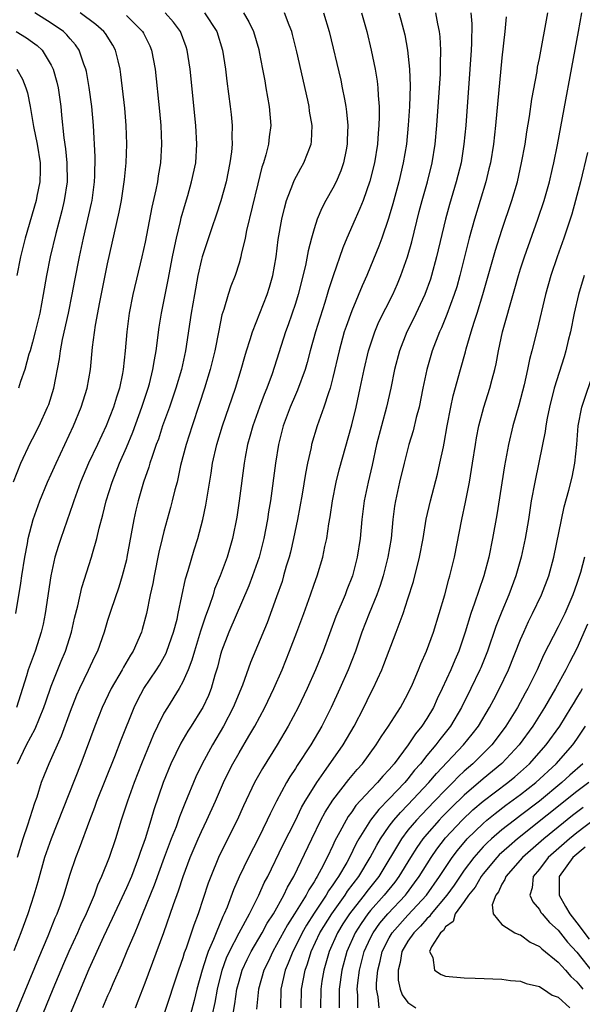
# Model space of a CAD drawing. Units: inches. Extents: x 2619000 to 2622000, y 1464000 to 1467000.
# Drawn here: x 2619590 to 2619650, y 1465901 to 1466006 of the extents above; entities that cross this region are included whole.
import ezdxf

# ---------------------------------------------------------------- set-up
doc = ezdxf.new("R2010")
doc.units = ezdxf.units.IN
doc.header["$MEASUREMENT"] = 0
doc.layers.add('LD26191464_2ft', color=162, linetype='Continuous')

msp = doc.modelspace()

# ---------------------------------------------------------------- linework, layer by layer
at = {"layer": 'LD26191464_2ft'}
for points, elevation in [([(2619588.15, 1465897.85), (2619591.66, 1465906.34), (2619592.66, 1465908.66), (2619593.42, 1465910.58), (2619593.62, 1465911), (2619593.98, 1465911.98), (2619594.33, 1465913), (2619595, 1465915.24), (2619595.6, 1465917), (2619595.99, 1465918.01), (2619597.1, 1465921), (2619597.64, 1465922.36), (2619597.86, 1465923), (2619599.77, 1465927.77), (2619600.45, 1465929.55), (2619601.82, 1465933), (2619602.21, 1465933.79), (2619602.87, 1465935), (2619604.2, 1465937), (2619604.51, 1465937.49), (2619605.22, 1465938.78), (2619605.31, 1465939), (2619606.02, 1465941), (2619606.39, 1465942.39), (2619606.53, 1465943), (2619607.3, 1465946.7), (2619607.58, 1465947.58), (2619608.21, 1465949.79), (2619608.6, 1465951), (2619609.14, 1465953), (2619609.47, 1465954.53), (2619610.03, 1465957.97), (2619610.18, 1465959), (2619610.62, 1465961), (2619611.23, 1465963), (2619612.63, 1465967), (2619613.24, 1465969), (2619613.61, 1465970.39), (2619613.8, 1465971), (2619614.19, 1465972.19), (2619614.42, 1465973), (2619616, 1465977), (2619616.24, 1465977.76), (2619616.59, 1465979), (2619616.94, 1465981), (2619617.16, 1465982.84), (2619617.55, 1465985), (2619617.83, 1465986.17), (2619618.06, 1465987), (2619618.72, 1465988.72), (2619618.87, 1465989.13), (2619619.57, 1465990.43), (2619619.92, 1465991), (2619620.7, 1465993), (2619620.72, 1465993.28), (2619620.78, 1465995), (2619620.52, 1465996.52), (2619620.46, 1465997), (2619620.32, 1465997.68), (2619619.15, 1466002.85), (2619618.69, 1466004.69), (2619618.61, 1466005), (2619618.33, 1466005.67), (2619617.83, 1466007)], 9842), ([(2619588.97, 1465957.03), (2619589.76, 1465959), (2619590.79, 1465961.21), (2619591, 1465961.6), (2619591.69, 1465963), (2619592.61, 1465965), (2619592.72, 1465965.28), (2619593.27, 1465967), (2619593.87, 1465970.13), (2619593.98, 1465971), (2619594.2, 1465972.2), (2619594.82, 1465975), (2619595.23, 1465977), (2619595.51, 1465978.49), (2619596.01, 1465981), (2619596.44, 1465983), (2619597.28, 1465986.72), (2619597.34, 1465987), (2619597.61, 1465989), (2619597.64, 1465989.64), (2619597.66, 1465991.66), (2619597.49, 1465995), (2619597.31, 1465997), (2619597.02, 1465999.02), (2619596.74, 1466000.74), (2619596.68, 1466001), (2619596.47, 1466001.53), (2619595.98, 1466003), (2619595.58, 1466003.58), (2619595, 1466004.22), (2619594.65, 1466004.65), (2619594.28, 1466005), (2619593, 1466005.9), (2619591.25, 1466007)], 9854), ([(2619613.46, 1466007), (2619614.04, 1466006.04), (2619614.55, 1466005), (2619615.1, 1466003.1), (2619615.16, 1466002.84), (2619615.51, 1466001), (2619615.73, 1465999.73), (2619615.87, 1465999), (2619616.21, 1465997), (2619616.37, 1465995), (2619616.21, 1465993.79), (2619616.14, 1465993), (2619615.86, 1465991.87), (2619615.6, 1465991), (2619615.44, 1465990.56), (2619615, 1465988.77), (2619613.8, 1465983.8), (2619613.64, 1465983), (2619613.24, 1465981.24), (2619613.2, 1465981), (2619613, 1465980.31), (2619612.57, 1465979), (2619612.13, 1465977.87), (2619611.85, 1465977), (2619611.38, 1465975.38), (2619611.18, 1465974.82), (2619610.84, 1465973.16), (2619610.43, 1465971), (2619609.94, 1465969), (2619609.33, 1465967), (2619608.75, 1465965.25), (2619607.99, 1465963), (2619607.35, 1465961), (2619606.78, 1465958.78), (2619606.39, 1465957), (2619606.16, 1465956.16), (2619605.89, 1465955), (2619605.71, 1465954.29), (2619605.33, 1465953), (2619605, 1465951.75), (2619604.82, 1465951), (2619604.47, 1465949.53), (2619603.94, 1465947), (2619603.8, 1465946.2), (2619603.53, 1465945), (2619603.13, 1465943), (2619602.69, 1465941.31), (2619602.59, 1465941), (2619601.73, 1465939), (2619601.44, 1465938.56), (2619600.7, 1465937.3), (2619600.54, 1465937), (2619599.36, 1465935), (2619598.41, 1465933), (2619597.64, 1465931), (2619596.14, 1465927), (2619592.97, 1465919), (2619592.29, 1465917), (2619591.57, 1465914.43), (2619591.15, 1465913), (2619590.49, 1465911), (2619589.74, 1465909), (2619589, 1465907.07)], 9844), ([(2619589.22, 1465943), (2619589.75, 1465946.25), (2619589.85, 1465947), (2619590.16, 1465949), (2619590.45, 1465950.45), (2619590.53, 1465951), (2619591.06, 1465953), (2619591.79, 1465955), (2619592.61, 1465957), (2619593, 1465957.84), (2619593.51, 1465959), (2619595.35, 1465963), (2619596.19, 1465965), (2619596.83, 1465967), (2619597.16, 1465969), (2619597.39, 1465971.39), (2619597.71, 1465973.71), (2619598.17, 1465976.17), (2619598.74, 1465979), (2619599, 1465980.24), (2619600.23, 1465985.77), (2619600.47, 1465987), (2619600.77, 1465989), (2619600.78, 1465989.22), (2619600.97, 1465991), (2619601.06, 1465993), (2619600.99, 1465995), (2619600.82, 1465996.82), (2619600.42, 1466000.42), (2619600.34, 1466001), (2619600.11, 1466001.89), (2619599.85, 1466003), (2619599.55, 1466003.55), (2619598.77, 1466004.77), (2619598.6, 1466005), (2619597.75, 1466005.75), (2619596.08, 1466007)], 9852), ([(2619601, 1466006.72), (2619602.73, 1466005), (2619602.83, 1466004.83), (2619603.48, 1466003.48), (2619603.68, 1466003), (2619604.06, 1466001), (2619604.52, 1465996.52), (2619604.66, 1465995), (2619604.75, 1465993), (2619604.63, 1465991), (2619604.39, 1465989.61), (2619604.3, 1465989), (2619604.13, 1465988.13), (2619603.72, 1465986.28), (2619603, 1465982.57), (2619602.65, 1465981), (2619601.68, 1465977), (2619601.29, 1465975), (2619601.03, 1465973), (2619600.86, 1465971), (2619600.65, 1465969), (2619600.58, 1465968.58), (2619600.25, 1465967), (2619599.94, 1465966.06), (2619599.62, 1465965), (2619598.83, 1465963), (2619597.92, 1465961), (2619596.97, 1465959), (2619596.1, 1465957), (2619595.39, 1465955), (2619595.3, 1465954.69), (2619594.02, 1465951), (2619593.77, 1465950.23), (2619593.39, 1465949), (2619592.94, 1465947), (2619592.35, 1465943), (2619592.12, 1465941.88), (2619591.92, 1465941), (2619591.27, 1465939), (2619590.54, 1465937), (2619590.35, 1465936.35), (2619589.28, 1465933)], 9850), ([(2619609.33, 1466007), (2619610.64, 1466005), (2619611.25, 1466003), (2619611.55, 1466001), (2619611.7, 1465999.7), (2619612.07, 1465997), (2619612.16, 1465996.16), (2619612.26, 1465995), (2619612.23, 1465993.77), (2619612.26, 1465993), (2619612.19, 1465992.18), (2619612.03, 1465991), (2619611.62, 1465989), (2619611.05, 1465986.95), (2619610.56, 1465985.44), (2619610.1, 1465984.1), (2619609.08, 1465981), (2619609, 1465980.71), (2619608.62, 1465979), (2619608.25, 1465977), (2619607.9, 1465975), (2619607.28, 1465971), (2619606.86, 1465969), (2619606.27, 1465967), (2619605.59, 1465965), (2619604.86, 1465963), (2619604.41, 1465961.59), (2619604.18, 1465961), (2619603.73, 1465959.73), (2619603.51, 1465959), (2619603.4, 1465958.6), (2619602.83, 1465957), (2619602.24, 1465955), (2619602, 1465954), (2619601.78, 1465953), (2619601.06, 1465949), (2619601, 1465948.72), (2619600.55, 1465947), (2619600.19, 1465945.81), (2619599.34, 1465943.34), (2619599, 1465942.27), (2619598.62, 1465941), (2619597.91, 1465939), (2619597.6, 1465938.4), (2619596.92, 1465936.92), (2619596, 1465935), (2619595.69, 1465934.31), (2619595, 1465932.57), (2619594.05, 1465929.95), (2619592.74, 1465927), (2619592.22, 1465925.78), (2619591.93, 1465925), (2619591.44, 1465923.44), (2619591.21, 1465922.79), (2619590.47, 1465920.47), (2619589.97, 1465919), (2619589.36, 1465917)], 9846), ([(2619589.4, 1465927), (2619590.36, 1465929), (2619591.27, 1465930.73), (2619592.2, 1465933), (2619592.4, 1465933.6), (2619593, 1465935.26), (2619594.06, 1465937.94), (2619594.5, 1465939), (2619595.15, 1465941), (2619595.48, 1465942.52), (2619595.83, 1465943.83), (2619596.24, 1465945.76), (2619597.28, 1465949), (2619597.38, 1465949.38), (2619597.85, 1465951), (2619598.11, 1465952.11), (2619598.5, 1465953.5), (2619598.84, 1465955), (2619599.47, 1465957), (2619599.92, 1465958.08), (2619600.28, 1465959), (2619601, 1465960.68), (2619601.67, 1465962.33), (2619602.66, 1465965), (2619603.33, 1465967), (2619603.46, 1465967.46), (2619603.83, 1465969), (2619603.98, 1465970.02), (2619604.16, 1465971), (2619604.48, 1465973.52), (2619604.73, 1465975), (2619605.45, 1465978.55), (2619605.92, 1465981), (2619606.17, 1465982.17), (2619606.33, 1465983), (2619606.76, 1465984.76), (2619606.84, 1465985.16), (2619607.28, 1465986.72), (2619607.54, 1465987.54), (2619607.95, 1465989), (2619608.38, 1465991), (2619608.51, 1465993), (2619608.4, 1465995), (2619607.79, 1466001), (2619607.48, 1466003), (2619607.36, 1466003.36), (2619606.75, 1466005), (2619606, 1466006), (2619605.13, 1466007)], 9848), ([(2619622, 1466007), (2619622.6, 1466005), (2619623.83, 1465999.83), (2619624, 1465999), (2619624.22, 1465997.78), (2619624.38, 1465997), (2619624.46, 1465996.46), (2619624.58, 1465995), (2619624.53, 1465993.47), (2619624.53, 1465993), (2619624.4, 1465992.4), (2619624.14, 1465991), (2619623.85, 1465990.15), (2619623.35, 1465989), (2619623, 1465988.31), (2619622.24, 1465987), (2619621.81, 1465986.19), (2619621.33, 1465985), (2619621, 1465983.98), (2619620.72, 1465983), (2619620.36, 1465981.64), (2619620.07, 1465980.07), (2619619.3, 1465977), (2619619, 1465976.01), (2619618.24, 1465973.76), (2619617.96, 1465973), (2619616.52, 1465968.52), (2619615.97, 1465967), (2619615.68, 1465966.32), (2619615.18, 1465965), (2619614.46, 1465963), (2619614.15, 1465961.85), (2619613.9, 1465961), (2619613.64, 1465959.64), (2619613.53, 1465959), (2619613, 1465955), (2619612.75, 1465953.25), (2619612.3, 1465951), (2619611.72, 1465949), (2619610.98, 1465947), (2619610.4, 1465945.6), (2619610.23, 1465945), (2619609.86, 1465943.86), (2619609.39, 1465942.61), (2619608.89, 1465941.11), (2619608.25, 1465939), (2619607.98, 1465938.02), (2619607.58, 1465937), (2619607, 1465935.71), (2619606.61, 1465935), (2619605.37, 1465933), (2619605, 1465932.38), (2619604.3, 1465931), (2619603.88, 1465930.12), (2619602.61, 1465927), (2619601.83, 1465925), (2619601.1, 1465923), (2619600.6, 1465921.4), (2619600.45, 1465921), (2619599.84, 1465919), (2619599.16, 1465917), (2619598.35, 1465915), (2619597.92, 1465914.08), (2619597.55, 1465913), (2619596.7, 1465911), (2619596.15, 1465909.85), (2619595.78, 1465909), (2619594.86, 1465907), (2619594.3, 1465905.7), (2619593.17, 1465903), (2619590.71, 1465897)], 9840), ([(2619626.03, 1466007), (2619626.6, 1466005), (2619627.07, 1466003), (2619627.49, 1466001), (2619627.71, 1465999.71), (2619627.79, 1465999), (2619627.81, 1465998.19), (2619627.92, 1465997), (2619627.93, 1465995.93), (2619627.9, 1465995), (2619627.82, 1465994.18), (2619627.74, 1465993), (2619627.42, 1465991), (2619626.94, 1465989.06), (2619626.21, 1465987), (2619625.87, 1465986.13), (2619625.36, 1465985), (2619624.49, 1465983), (2619624.06, 1465981.94), (2619623.02, 1465978.98), (2619622.53, 1465977.47), (2619622.4, 1465977), (2619622.13, 1465976.13), (2619621.14, 1465973), (2619620.58, 1465971), (2619620.26, 1465969.74), (2619620.04, 1465969), (2619619.22, 1465966.78), (2619619, 1465966.29), (2619618.44, 1465965), (2619617.71, 1465963), (2619617.21, 1465961), (2619616.89, 1465959), (2619616.34, 1465955), (2619616.15, 1465953.85), (2619616.03, 1465953), (2619615.65, 1465951), (2619615.14, 1465949), (2619614.44, 1465947), (2619614.04, 1465945.96), (2619611.91, 1465941), (2619611.14, 1465939), (2619611, 1465938.51), (2619610.7, 1465937.3), (2619610.42, 1465936.42), (2619610.02, 1465935), (2619609.73, 1465934.27), (2619609.14, 1465933), (2619609, 1465932.76), (2619607.9, 1465931), (2619607.54, 1465930.46), (2619606.81, 1465929.19), (2619605.75, 1465927), (2619604.93, 1465925), (2619603.92, 1465922.08), (2619603.61, 1465921), (2619602.99, 1465919), (2619602.46, 1465917.54), (2619602.29, 1465917), (2619601.53, 1465915), (2619601, 1465913.78), (2619600.75, 1465913.25), (2619599.49, 1465910.51), (2619598.56, 1465908.56), (2619597, 1465905.1), (2619595, 1465900.36)], 9838), ([(2619630.04, 1466007), (2619630.25, 1466006.25), (2619630.65, 1466004.64), (2619630.95, 1466003), (2619631.17, 1466001), (2619631.22, 1465999.22), (2619631.15, 1465997), (2619631.02, 1465995.02), (2619630.83, 1465993), (2619630.5, 1465991), (2619630.02, 1465989), (2619629.37, 1465986.63), (2619629, 1465985.32), (2619628.93, 1465985.07), (2619628.2, 1465983), (2619627.88, 1465982.12), (2619627, 1465979.96), (2619626.6, 1465979), (2619626.1, 1465977.9), (2619625, 1465975.26), (2619624.41, 1465973.59), (2619624.21, 1465973), (2619623.65, 1465971), (2619623, 1465968.16), (2619622.7, 1465967), (2619622.52, 1465966.52), (2619622.04, 1465965), (2619621.32, 1465963), (2619620.73, 1465961), (2619620.67, 1465960.67), (2619620.29, 1465959), (2619620.07, 1465957.93), (2619619.71, 1465955.71), (2619619.22, 1465953), (2619618.81, 1465951), (2619618.47, 1465949.53), (2619618.33, 1465949), (2619618.03, 1465948.03), (2619617.75, 1465947), (2619617.58, 1465946.42), (2619617, 1465944.77), (2619615.98, 1465942.02), (2619614.23, 1465937.77), (2619613.36, 1465935.36), (2619612.38, 1465933), (2619611.35, 1465931), (2619610.16, 1465929), (2619609.06, 1465927), (2619608.39, 1465925.61), (2619607.23, 1465922.77), (2619606.66, 1465921.34), (2619606.29, 1465920.29), (2619605.78, 1465919), (2619605.02, 1465917), (2619603.96, 1465914.05), (2619602.71, 1465911), (2619602.23, 1465909.77), (2619601.88, 1465909), (2619601.05, 1465907.05), (2619600.44, 1465905.56), (2619599.57, 1465903.57), (2619599.23, 1465902.77), (2619599, 1465902.26), (2619598.45, 1465901)], 9836), ([(2619601.96, 1465901), (2619602.27, 1465901.73), (2619603, 1465903.67), (2619604.98, 1465909.02), (2619606.01, 1465912.01), (2619606.54, 1465913.46), (2619607.03, 1465915), (2619607.79, 1465917), (2619608.65, 1465919), (2619609, 1465919.78), (2619609.58, 1465921), (2619610.48, 1465923), (2619611.35, 1465925), (2619611.89, 1465926.11), (2619612.34, 1465927), (2619613, 1465928.16), (2619614.06, 1465929.94), (2619614.67, 1465931), (2619615.75, 1465933), (2619616.71, 1465935), (2619617.58, 1465937), (2619618.39, 1465939), (2619619.16, 1465941), (2619619.9, 1465943), (2619620.62, 1465945), (2619621, 1465946.14), (2619621.31, 1465947), (2619621.92, 1465949), (2619622.15, 1465950.15), (2619622.35, 1465951), (2619622.57, 1465952.57), (2619622.7, 1465953.3), (2619622.94, 1465955), (2619623.35, 1465957), (2619623.68, 1465958.32), (2619625, 1465963.11), (2619625.47, 1465965), (2619625.92, 1465967), (2619626.32, 1465969), (2619626.78, 1465971), (2619627.45, 1465973), (2619627.91, 1465974.09), (2619629.38, 1465977), (2619629.87, 1465978.13), (2619630.25, 1465979), (2619630.95, 1465981), (2619631.4, 1465982.6), (2619632.19, 1465985.81), (2619632.5, 1465987), (2619633.07, 1465989), (2619633.58, 1465991), (2619633.9, 1465993), (2619634.08, 1465995), (2619634.37, 1465999), (2619634.45, 1466000.45), (2619634.47, 1466001), (2619634.45, 1466001.55), (2619634.49, 1466003), (2619634.42, 1466004.42), (2619634.35, 1466005), (2619634.18, 1466005.82), (2619633.98, 1466007)], 9834), ([(2619637.71, 1466007), (2619637.8, 1466005.8), (2619637.77, 1466003.77), (2619637.72, 1466003), (2619637.6, 1466001), (2619637.15, 1465995), (2619636.96, 1465993), (2619636.65, 1465991), (2619636.14, 1465989), (2619635.42, 1465986.58), (2619634.99, 1465985.01), (2619634.03, 1465981), (2619633.51, 1465979), (2619633.39, 1465978.61), (2619632.8, 1465977), (2619631.59, 1465974.41), (2619630.86, 1465973), (2619630.09, 1465971), (2619629.58, 1465969), (2619629.18, 1465967), (2619628.71, 1465965), (2619628.17, 1465963), (2619627.66, 1465961), (2619627.18, 1465958.82), (2619626.75, 1465957), (2619626.32, 1465955), (2619626.07, 1465953), (2619625.89, 1465951), (2619625.59, 1465949), (2619625.08, 1465947), (2619624.48, 1465945.52), (2619624.29, 1465945), (2619623.32, 1465942.68), (2619621.95, 1465939), (2619621.15, 1465937), (2619620.27, 1465935), (2619619.31, 1465933), (2619618.25, 1465931), (2619617.06, 1465929), (2619615.49, 1465926.51), (2619614.66, 1465925), (2619613.49, 1465922.51), (2619612.8, 1465921), (2619611.53, 1465918.47), (2619610.82, 1465917), (2619609.99, 1465915), (2619609.72, 1465914.28), (2619608.64, 1465911), (2619608.18, 1465909.82), (2619607.36, 1465907.36), (2619607.16, 1465906.84), (2619607, 1465906.31), (2619606.54, 1465905), (2619605, 1465900.29)], 9832), ([(2619641.45, 1466006.55), (2619641.32, 1466005), (2619641, 1466002.2), (2619640.32, 1465995), (2619640.1, 1465993), (2619639.78, 1465991), (2619639.63, 1465990.37), (2619639.28, 1465989), (2619638.07, 1465985), (2619637.52, 1465983), (2619636.52, 1465979), (2619636.19, 1465977.81), (2619635.93, 1465977), (2619635.14, 1465974.86), (2619634.56, 1465973.44), (2619634.35, 1465973), (2619633.59, 1465971), (2619633.01, 1465969), (2619632.58, 1465967), (2619632.18, 1465965), (2619631.88, 1465963.88), (2619631.55, 1465962.45), (2619631.1, 1465961), (2619630.59, 1465959), (2619630.11, 1465957), (2619629.67, 1465955), (2619629.58, 1465954.42), (2619629.39, 1465953), (2619629.19, 1465951), (2619628.86, 1465949), (2619628.35, 1465947), (2619628.02, 1465945.98), (2619627.67, 1465945), (2619626.86, 1465943), (2619626.09, 1465941), (2619625.39, 1465939), (2619624.62, 1465937), (2619623.75, 1465935), (2619622.82, 1465933), (2619621.81, 1465931), (2619620.66, 1465929), (2619619.2, 1465926.8), (2619619, 1465926.48), (2619618.4, 1465925.6), (2619618.05, 1465925), (2619616.98, 1465923), (2619616.32, 1465921.68), (2619616.01, 1465921), (2619615.06, 1465919.06), (2619614, 1465917), (2619613.03, 1465914.96), (2619612.42, 1465913.58), (2619611.72, 1465911.72), (2619611.41, 1465911), (2619611.27, 1465910.73), (2619610.55, 1465909), (2619610.28, 1465908.28), (2619609.72, 1465907), (2619609.52, 1465906.48), (2619609.08, 1465905), (2619608.52, 1465903), (2619608.22, 1465901.78), (2619607.65, 1465899.65)], 9830), ([(2619610.13, 1465900.13), (2619610.44, 1465901.56), (2619610.7, 1465903), (2619611.2, 1465905), (2619611.68, 1465906.32), (2619611.98, 1465907), (2619613, 1465908.97), (2619614.11, 1465911), (2619615.12, 1465913), (2619615.69, 1465914.31), (2619616.05, 1465915), (2619617.67, 1465918.33), (2619619, 1465920.96), (2619619.66, 1465922.34), (2619620.05, 1465923), (2619621, 1465924.55), (2619621.3, 1465925), (2619622.05, 1465926.05), (2619624.1, 1465929), (2619625.26, 1465931), (2619626.29, 1465933), (2619627, 1465934.48), (2619627.28, 1465935), (2619628.21, 1465937), (2619628.44, 1465937.56), (2619629.75, 1465941), (2619630.16, 1465942.16), (2619630.48, 1465943), (2619631, 1465944.56), (2619631.6, 1465946.4), (2619632.24, 1465949), (2619632.6, 1465951), (2619632.94, 1465953.06), (2619633.39, 1465955), (2619634.15, 1465957.85), (2619634.41, 1465959), (2619634.77, 1465960.77), (2619634.86, 1465961.14), (2619635.19, 1465963), (2619635.56, 1465965), (2619635.81, 1465966.19), (2619636.58, 1465969), (2619637.12, 1465970.88), (2619637.19, 1465971.19), (2619637.72, 1465973), (2619638.04, 1465974.04), (2619638.37, 1465975), (2619638.99, 1465977), (2619640.31, 1465981.69), (2619641, 1465983.83), (2619642.06, 1465987), (2619642.66, 1465989), (2619643.11, 1465991), (2619643.47, 1465993), (2619643.67, 1465994.33), (2619643.95, 1465995.95), (2619644.21, 1465997.79), (2619644.75, 1466000.75), (2619644.81, 1466001.19), (2619645, 1466002.14), (2619645.89, 1466007)], 9828), ([(2619612.38, 1465900.38), (2619612.56, 1465901.44), (2619612.78, 1465903), (2619613, 1465903.83), (2619613.34, 1465905), (2619613.86, 1465906.14), (2619614.29, 1465907), (2619615.46, 1465909), (2619616, 1465910), (2619616.66, 1465911), (2619617.78, 1465913), (2619618.16, 1465913.84), (2619618.85, 1465915), (2619620.75, 1465919), (2619621.73, 1465921), (2619622.17, 1465921.83), (2619623, 1465923.11), (2619624.69, 1465925.31), (2619625.6, 1465926.4), (2619626.15, 1465927), (2619627.62, 1465929), (2619628.14, 1465929.86), (2619628.94, 1465931), (2619630.21, 1465933), (2619631, 1465934.45), (2619631.48, 1465935.48), (2619632.12, 1465937), (2619632.36, 1465937.64), (2619632.96, 1465939), (2619633.7, 1465941), (2619634.33, 1465943), (2619634.92, 1465945), (2619635.35, 1465946.65), (2619635.47, 1465947), (2619635.96, 1465949), (2619636.75, 1465953), (2619637.14, 1465954.86), (2619637.55, 1465957), (2619637.88, 1465959), (2619638.18, 1465961), (2619638.3, 1465961.7), (2619638.56, 1465963), (2619639.09, 1465965), (2619639.73, 1465967), (2619639.98, 1465967.98), (2619640.26, 1465969), (2619640.4, 1465969.6), (2619640.65, 1465971), (2619641.07, 1465973), (2619641.51, 1465974.49), (2619641.87, 1465975.87), (2619642.39, 1465977.61), (2619642.77, 1465979), (2619643, 1465979.73), (2619643.42, 1465981), (2619644.85, 1465985), (2619645.51, 1465987), (2619646.08, 1465989), (2619646.4, 1465990.4), (2619646.54, 1465991), (2619646.92, 1465992.92), (2619649.17, 1466005), (2619649.53, 1466007)], 9826), ([(2619589.25, 1466005), (2619590.34, 1466004.34), (2619591, 1466003.88), (2619591.5, 1466003.5), (2619592.01, 1466003), (2619593, 1466001.42), (2619593.21, 1466001), (2619593.6, 1465999.6), (2619593.72, 1465999), (2619594, 1465997), (2619594.1, 1465996.1), (2619594.33, 1465993.67), (2619594.51, 1465992.51), (2619594.66, 1465991), (2619594.69, 1465989), (2619594.38, 1465987), (2619594.11, 1465985.89), (2619593.48, 1465983.48), (2619592.89, 1465981), (2619592.48, 1465979), (2619592.14, 1465977), (2619591.76, 1465975), (2619591.28, 1465973), (2619591, 1465971.92), (2619590.74, 1465971), (2619590.62, 1465970.62), (2619590.18, 1465969), (2619589.72, 1465967.72), (2619589.5, 1465967)], 9856), ([(2619589.31, 1466001), (2619589.94, 1465999.94), (2619590.3, 1465999), (2619590.47, 1465998.47), (2619590.73, 1465997), (2619590.79, 1465996.79), (2619591.11, 1465994.89), (2619591.5, 1465993), (2619591.81, 1465991), (2619591.81, 1465990.19), (2619591.79, 1465989), (2619591.46, 1465987.46), (2619591.38, 1465987), (2619590.23, 1465983), (2619589.71, 1465981), (2619589.31, 1465979)], 9858), ([(2619650.12, 1465992.12), (2619649.38, 1465989), (2619648.86, 1465987), (2619648.45, 1465985.55), (2619647.61, 1465983), (2619646.89, 1465981), (2619646.21, 1465979), (2619645.66, 1465977), (2619644.77, 1465973.23), (2619644.2, 1465971), (2619643.94, 1465970.06), (2619643.73, 1465969), (2619643.36, 1465967.36), (2619642.8, 1465965.2), (2619642.17, 1465963), (2619641.71, 1465961), (2619641.28, 1465958.72), (2619640.47, 1465953.53), (2619640.02, 1465951), (2619639.61, 1465949), (2619639.07, 1465947), (2619638.53, 1465945.47), (2619638.1, 1465944.1), (2619637.71, 1465943), (2619637.1, 1465941), (2619636.41, 1465939), (2619635.98, 1465938.02), (2619635.56, 1465937), (2619634.65, 1465935), (2619634.1, 1465933.9), (2619633.7, 1465933), (2619633, 1465931.82), (2619632.48, 1465931), (2619631.8, 1465930.2), (2619631.01, 1465929), (2619629.51, 1465927), (2619629, 1465926.4), (2619628.32, 1465925.68), (2619627.75, 1465925), (2619627, 1465924.22), (2619625.46, 1465922.54), (2619625, 1465921.87), (2619624.62, 1465921.38), (2619624.4, 1465921), (2619623.74, 1465919.74), (2619623.22, 1465918.78), (2619623, 1465918.29), (2619622.39, 1465917), (2619621.76, 1465915.76), (2619621.34, 1465915), (2619621.2, 1465914.8), (2619621, 1465914.43), (2619620.43, 1465913.57), (2619620.15, 1465913), (2619618.92, 1465911), (2619618.16, 1465909.84), (2619617, 1465907.7), (2619616.59, 1465907), (2619616.09, 1465905.91), (2619615.65, 1465905), (2619615.07, 1465903), (2619614.87, 1465900.87)], 9824), ([(2619649.76, 1465979), (2619649.16, 1465977), (2619648.71, 1465975), (2619648.3, 1465973), (2619648.08, 1465972.08), (2619647.83, 1465971), (2619647.65, 1465970.35), (2619646.58, 1465967), (2619646.06, 1465965), (2619645.82, 1465963.82), (2619645.68, 1465963), (2619645.61, 1465962.39), (2619645.34, 1465961), (2619644.5, 1465957), (2619644.14, 1465955), (2619643.83, 1465953), (2619643.49, 1465951), (2619643.06, 1465949), (2619642.5, 1465947), (2619641.76, 1465945), (2619641, 1465943.22), (2619640.37, 1465941.63), (2619639.48, 1465939), (2619638.77, 1465937.23), (2619638.67, 1465937), (2619637.71, 1465935), (2619636.71, 1465933), (2619635.53, 1465931), (2619634.41, 1465929.59), (2619633.97, 1465929), (2619633, 1465927.86), (2619632.33, 1465927), (2619631.7, 1465926.3), (2619631, 1465925.4), (2619630.66, 1465925), (2619629, 1465923.25), (2619627.88, 1465922.12), (2619627.02, 1465921), (2619625.78, 1465919), (2619625.49, 1465918.51), (2619624.77, 1465917), (2619624.49, 1465916.49), (2619623.61, 1465915), (2619623.35, 1465914.65), (2619623, 1465914.1), (2619622.54, 1465913.46), (2619622.28, 1465913), (2619621, 1465911.09), (2619620.18, 1465909.82), (2619619.71, 1465909), (2619619, 1465907.54), (2619618.72, 1465907), (2619618.25, 1465905.75), (2619617.93, 1465905), (2619617.45, 1465903), (2619617.4, 1465901)], 9822), ([(2619619.63, 1465901), (2619619.66, 1465903), (2619620.04, 1465905), (2619620.3, 1465905.7), (2619620.69, 1465907), (2619621.62, 1465909), (2619622.87, 1465911), (2619624.3, 1465913), (2619624.57, 1465913.43), (2619625.76, 1465915), (2619626.98, 1465917), (2619627.67, 1465918.33), (2619628.07, 1465919), (2619629, 1465920.34), (2619629.49, 1465921), (2619630.19, 1465921.81), (2619631, 1465922.64), (2619633.23, 1465925), (2619634.03, 1465925.97), (2619636.91, 1465929), (2619637.85, 1465930.15), (2619638.5, 1465931), (2619639.7, 1465933), (2619640.14, 1465933.86), (2619640.76, 1465935), (2619641.71, 1465937), (2619643, 1465940.22), (2619643.33, 1465941), (2619643.85, 1465942.15), (2619644.28, 1465943), (2619645.22, 1465945), (2619645.99, 1465947), (2619646.55, 1465949), (2619647.64, 1465954.36), (2619648.15, 1465956.15), (2619648.49, 1465957.51), (2619648.79, 1465959), (2619648.99, 1465961.01), (2619649.13, 1465963), (2619649.53, 1465965), (2619650.88, 1465969)], 9820), ([(2619649.79, 1465949), (2619649.37, 1465947.37), (2619649, 1465946.19), (2619648.57, 1465945), (2619647.7, 1465943), (2619647, 1465941.59), (2619645.44, 1465938.56), (2619644.75, 1465937), (2619643.77, 1465935), (2619643.49, 1465934.51), (2619642.67, 1465933), (2619641.44, 1465931), (2619640.4, 1465929.6), (2619639.94, 1465929), (2619637.9, 1465927), (2619637, 1465926.22), (2619636.37, 1465925.63), (2619635.78, 1465925), (2619635, 1465924.23), (2619633.82, 1465923), (2619632.43, 1465921.57), (2619631.9, 1465921), (2619631, 1465919.91), (2619630.31, 1465919), (2619627.88, 1465915), (2619626.61, 1465913.39), (2619626.33, 1465913), (2619625, 1465911.32), (2619624.77, 1465911), (2619624.07, 1465909.93), (2619623.5, 1465909), (2619622.6, 1465907), (2619622.26, 1465905.74), (2619622.03, 1465905), (2619621.83, 1465903.83), (2619621.71, 1465903), (2619621.68, 1465901)], 9818), ([(2619650.14, 1465941.86), (2619649, 1465939.29), (2619648.21, 1465937.79), (2619647.81, 1465937), (2619646.72, 1465935), (2619645.56, 1465933), (2619644.31, 1465931), (2619642.86, 1465929), (2619641, 1465927.01), (2619639, 1465925.39), (2619637, 1465923.66), (2619635.65, 1465922.35), (2619634.65, 1465921.35), (2619634.31, 1465921), (2619633, 1465919.5), (2619632.58, 1465919), (2619631.93, 1465918.07), (2619631.25, 1465917), (2619630.03, 1465915), (2619629.6, 1465914.4), (2619628.47, 1465913), (2619627, 1465911.35), (2619626.72, 1465911), (2619626.01, 1465909.99), (2619625.37, 1465909), (2619624.47, 1465907), (2619623.95, 1465905), (2619623.67, 1465903), (2619623.65, 1465901)], 9816), ([(2619625.65, 1465901), (2619625.65, 1465902.35), (2619625.6, 1465903), (2619625.67, 1465903.67), (2619625.84, 1465905), (2619626.34, 1465907), (2619627, 1465908.44), (2619627.28, 1465909), (2619628, 1465910), (2619628.84, 1465911), (2619630.74, 1465913), (2619630.85, 1465913.15), (2619631.71, 1465914.3), (2619632.2, 1465915), (2619633.46, 1465917), (2619634.09, 1465917.91), (2619635, 1465919.09), (2619636.77, 1465921), (2619637.92, 1465922.08), (2619639, 1465923.01), (2619641.65, 1465925), (2619642.4, 1465925.61), (2619643, 1465926.13), (2619643.94, 1465927), (2619645.71, 1465929), (2619647.16, 1465931), (2619648.4, 1465933), (2619648.62, 1465933.38), (2619649, 1465933.98), (2619649.37, 1465934.63), (2619649.61, 1465935)], 9814), ([(2619627.93, 1465901), (2619627.83, 1465902.17), (2619627.63, 1465903), (2619627.63, 1465903.63), (2619627.77, 1465905), (2619628.02, 1465905.98), (2619628.25, 1465907), (2619629, 1465908.47), (2619629.31, 1465909), (2619631, 1465910.86), (2619632.97, 1465913), (2619634.37, 1465915), (2619635, 1465915.96), (2619635.71, 1465917), (2619636.26, 1465917.74), (2619637.31, 1465919), (2619639, 1465920.65), (2619639.41, 1465921), (2619640.29, 1465921.71), (2619641.43, 1465922.57), (2619643, 1465923.71), (2619644.63, 1465925), (2619646.77, 1465927), (2619648.57, 1465929), (2619649, 1465929.6), (2619649.91, 1465931)], 9812), ([(2619649.62, 1465927), (2619648.23, 1465925.77), (2619647.38, 1465925), (2619645, 1465923.03), (2619643, 1465921.49), (2619642.33, 1465921), (2619641, 1465919.96), (2619639.88, 1465919), (2619639.42, 1465918.58), (2619639, 1465918.14), (2619638, 1465917), (2619637, 1465915.66), (2619635.92, 1465914.08), (2619635.13, 1465913), (2619633.47, 1465911), (2619633.29, 1465910.71), (2619633, 1465910.47), (2619632.32, 1465909.68), (2619631.61, 1465909), (2619631, 1465908.11), (2619630.35, 1465907), (2619630.17, 1465905.83), (2619629.94, 1465905), (2619629.94, 1465903.94), (2619630.16, 1465903), (2619630.37, 1465902.37), (2619631, 1465901.58), (2619631.82, 1465901)], 9810), ([(2619650.25, 1465925), (2619649, 1465924.05), (2619642.68, 1465919), (2619641.77, 1465918.23), (2619640.72, 1465917.28), (2619640.45, 1465917), (2619639, 1465915.27), (2619638.8, 1465915), (2619638.14, 1465913.86), (2619637.44, 1465913), (2619637, 1465912.33), (2619636.04, 1465911), (2619635.8, 1465910.2), (2619635, 1465909.61), (2619634.77, 1465909.23), (2619634.48, 1465909), (2619633.5, 1465907.5), (2619633.29, 1465907), (2619633.64, 1465906.36), (2619633.82, 1465905), (2619634.54, 1465904.54), (2619635, 1465904.37), (2619637, 1465904.18), (2619638.16, 1465904.16), (2619641, 1465904.05), (2619641.92, 1465903.92), (2619643, 1465903.85), (2619643.59, 1465903.59), (2619645, 1465903.28), (2619645.15, 1465903.15), (2619645.44, 1465903), (2619646.36, 1465902.36), (2619647, 1465902.12), (2619648.26, 1465901)], 9808), ([(2619649.66, 1465922.34), (2619648.53, 1465921.47), (2619647, 1465920.24), (2619645.49, 1465919), (2619643.19, 1465917), (2619641.41, 1465915), (2619641.32, 1465914.68), (2619641, 1465914.17), (2619640.65, 1465913.35), (2619640.36, 1465913), (2619639.96, 1465911.96), (2619640.06, 1465911), (2619641, 1465909.88), (2619642.4, 1465909), (2619642.8, 1465908.8), (2619643, 1465908.76), (2619644, 1465908), (2619645, 1465907.54), (2619645.27, 1465907.27), (2619647, 1465905.86), (2619647.78, 1465905), (2619648.34, 1465904.34), (2619649, 1465903.77), (2619649.33, 1465903.33), (2619649.62, 1465903)], 9806), ([(2619650.91, 1465921.09), (2619649, 1465919.65), (2619648.2, 1465919), (2619645.94, 1465917), (2619645, 1465915.78), (2619644.35, 1465915), (2619644.23, 1465913.77), (2619643.99, 1465913), (2619644.29, 1465912.29), (2619645, 1465911.48), (2619645.17, 1465911.17), (2619645.3, 1465911), (2619646.09, 1465910.09), (2619647, 1465909.28), (2619648.01, 1465908.01), (2619649, 1465906.94), (2619650.72, 1465904.72)], 9804), ([(2619649.88, 1465918.13), (2619648.58, 1465917), (2619647.12, 1465915), (2619647.09, 1465913), (2619647.79, 1465911.79), (2619648.24, 1465911), (2619649, 1465910.07), (2619650.29, 1465908.3)], 9802)]:
    msp.add_lwpolyline(points, dxfattribs=dict(at, elevation=elevation))

doc.saveas('drawing.dxf')
